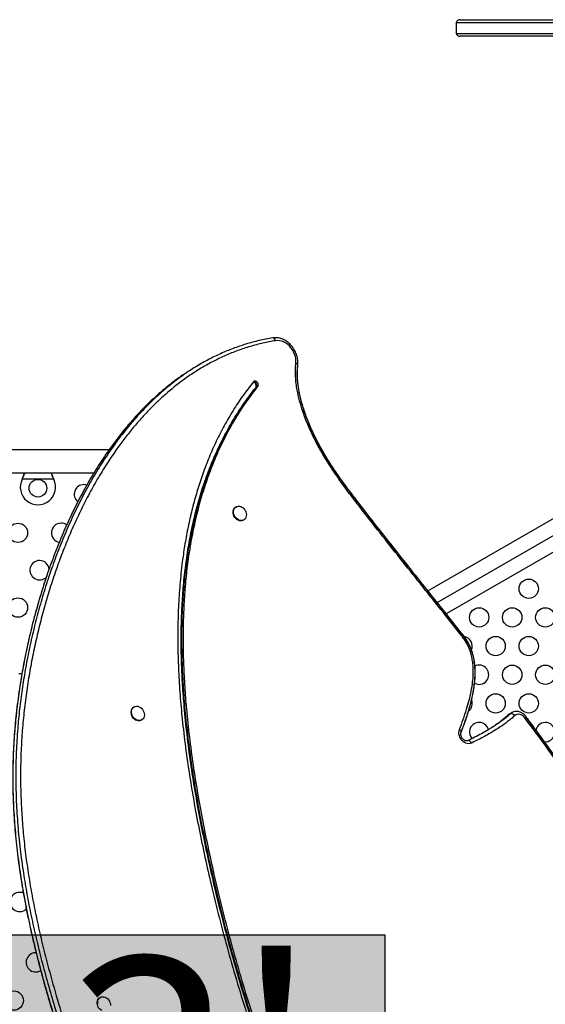
# Model space of a CAD drawing. Units: millimetres. Extents: x -33 to 620, y -16 to 650.
# Drawn here: x 208 to 232, y 169 to 214 of the extents above; entities that cross this region are included whole.
import ezdxf

# ---------------------------------------------------------------- set-up
doc = ezdxf.new("R2010")
doc.units = ezdxf.units.MM
doc.header["$LTSCALE"] = 20
doc.layers.add('CONTOUR', color=7, linetype='Continuous')
doc.layers.add('HAUTEUR-PLATE-FORME', color=7, linetype='Continuous')
doc.styles.add('DIM', font='romans.shx')

msp = doc.modelspace()

# ---------------------------------------------------------------- hatches: boundary and pattern name
at = {"layer": 'HAUTEUR-PLATE-FORME', "true_color": 0xfcfcfc}
msp.add_hatch(color=7, dxfattribs=at).paths.add_polyline_path([(206.33182, 172.34433), (224.56713, 172.34433), (224.56713, 157.06314), (206.33182, 157.06314)])

# ---------------------------------------------------------------- linework, layer by layer
at = {"layer": 'CONTOUR'}
for p, q in [((227.99047, 213.94014), (238.90546, 213.94014)), ((227.80449, 213.81476), (227.80449, 213.31322)), ((227.80449, 213.81476), (238.87702, 213.81476)), ((227.80449, 213.31322), (238.87702, 213.31322)), ((238.90546, 213.18783), (227.99047, 213.18783)), ((226.52564, 187.97707), (246.65758, 199.60025)), ((226.94097, 187.4553), (247.26425, 199.18895)), ((216.18921, 198.29331), (216.05536, 198.21565)), ((247.31711, 198.45791), (227.35547, 186.93306)), ((218.69694, 197.21375), (218.73041, 197.23317)), ((218.73041, 197.23317), (218.79733, 197.272)), ((212.0414, 194.39956), (199.45552, 194.39956)), ((199.45552, 193.34632), (211.34722, 193.34632)), ((208.07886, 193.05793), (208.09139, 193.08798)), ((208.07886, 193.05793), (208.09139, 193.08197)), ((209.51463, 193.05793), (208.07886, 193.05793)), ((208.09139, 193.08197), (208.09139, 193.08798)), ((209.50211, 193.08798), (209.51463, 193.05793)), ((209.50211, 193.08197), (209.50211, 193.08798)), ((209.50211, 193.08197), (209.51463, 193.05793)), ((217.80909, 191.80162), (217.78399, 191.78706)), ((218.13011, 191.19048), (218.15521, 191.20504)), ((213.1705, 182.71291), (213.1454, 182.69835)), ((230.15871, 182.33004), (230.29256, 182.4077)), ((230.3598, 182.45843), (230.22595, 182.38078)), ((213.49152, 182.10176), (213.51662, 182.11632)), ((211.63012, 169.51176), (211.60502, 169.4972))]:
    msp.add_line(p, q, dxfattribs=at)
at = {"layer": 'CONTOUR', "flags": 128}
for points in [[(219.62064, 199.48894), (219.57389, 199.48945), (219.47663, 199.48052)], [(220.52419, 198.32492), (220.52882, 198.42778), (220.52064, 198.53333), (220.4998, 198.63964), (220.4667, 198.74476), (220.42194, 198.84676), (220.36633, 198.94376), (220.3009, 199.03401), (220.22685, 199.11583), (220.14553, 199.18772), (220.05844, 199.24838), (219.96718, 199.29668), (219.87341, 199.33174), (219.77885, 199.35292), (219.68525, 199.35983), (219.59431, 199.35235)], [(220.61079, 198.24647), (220.61035, 198.25645), (220.60581, 198.26895), (220.59697, 198.28139), (220.58404, 198.29349), (220.56733, 198.30495), (220.54722, 198.31551), (220.52419, 198.32492)], [(218.73041, 197.23317), (218.74886, 197.26772), (218.75551, 197.30937), (218.7497, 197.35405), (218.73201, 197.39738), (218.70417, 197.43512), (218.66889, 197.46358), (218.62964, 197.47997), (218.59026, 197.48269), (218.58745, 197.48233)], [(218.73041, 197.23317), (218.74886, 197.26772), (218.75551, 197.30937), (218.7497, 197.35405), (218.73201, 197.39738), (218.70417, 197.43512), (218.66889, 197.46358), (218.62964, 197.47997), (218.59026, 197.48269), (218.58745, 197.48233)], [(218.79733, 197.272), (218.81578, 197.30655), (218.82243, 197.3482), (218.81663, 197.39288), (218.79894, 197.43621), (218.77109, 197.47395), (218.73582, 197.50241), (218.69657, 197.5188), (218.65719, 197.52151), (218.62153, 197.51029), (218.59308, 197.48623)], [(211.02379, 192.79161), (210.96258, 192.80735), (210.88422, 192.8144)], [(218.13011, 191.19048), (218.12199, 191.186), (218.0702, 191.16685), (218.01378, 191.16088), (217.95503, 191.16834), (217.89637, 191.18892), (217.8402, 191.22177), (217.7888, 191.26555), (217.7443, 191.31847), (217.7085, 191.37836), (217.68289, 191.44278), (217.66849, 191.50907), (217.66591, 191.57454), (217.67525, 191.63649), (217.69612, 191.6924), (217.72768, 191.73997), (217.76863, 191.77725), (217.78399, 191.78706)], [(218.14708, 191.20056), (218.09529, 191.18141), (218.03887, 191.17544), (217.98013, 191.1829), (217.92147, 191.20348), (217.86529, 191.23633), (217.8139, 191.28011), (217.7694, 191.33303), (217.7336, 191.39292), (217.70798, 191.45734), (217.69359, 191.52363), (217.69101, 191.5891), (217.70035, 191.65105), (217.72122, 191.70696), (217.75278, 191.75453), (217.79373, 191.79181), (217.84239, 191.81729), (217.89677, 191.82991), (217.95465, 191.82916), (218.01366, 191.81507), (218.07137, 191.78822), (218.12543, 191.74971), (218.17363, 191.70111), (218.21399, 191.64441), (218.24485, 191.58193), (218.26496, 191.51624), (218.27349, 191.45002), (218.2701, 191.38598), (218.25491, 191.32675), (218.22856, 191.27475), (218.19212, 191.2321), (218.14708, 191.20056)], [(208.06545, 184.19794), (208.00671, 184.21285), (207.92835, 184.21991)], [(213.06289, 182.39236), (213.0527, 182.45867), (213.05441, 182.52318), (213.06796, 182.58324), (213.0928, 182.6364), (213.1279, 182.68048), (213.17183, 182.71367), (213.22279, 182.73462), (213.2787, 182.74247), (213.33726, 182.7369), (213.39608, 182.71813), (213.45275, 182.68694), (213.50494, 182.64459), (213.55054, 182.59284), (213.58765, 182.53378), (213.61478, 182.46985), (213.6308, 182.40365), (213.63506, 182.33791), (213.62739, 182.2753), (213.60809, 182.2184), (213.57797, 182.16953), (213.53825, 182.13069), (213.49056, 182.10348), (213.43685, 182.08901), (213.37932, 182.08786), (213.32033, 182.1001), (213.26229, 182.12521), (213.20758, 182.16217), (213.15843, 182.20946), (213.11686, 182.26515), (213.08457, 182.32696), (213.06289, 182.39236)], [(213.49152, 182.10176), (213.46546, 182.08892), (213.41175, 182.07445), (213.35423, 182.0733), (213.29523, 182.08554), (213.23719, 182.11065), (213.18248, 182.1476), (213.13333, 182.1949), (213.09176, 182.25059), (213.05948, 182.3124), (213.03779, 182.3778)], [(230.22595, 182.38078), (230.21498, 182.37414), (230.15871, 182.33004)], [(230.22595, 182.38078), (230.21498, 182.37414), (230.15871, 182.33004)], [(230.939, 182.21048), (230.8884, 182.26784), (230.83051, 182.31481), (230.76768, 182.34948), (230.70245, 182.37045), (230.63748, 182.37686), (230.57539, 182.36846), (230.51869, 182.34558), (230.4697, 182.30916)], [(228.50167, 181.06441), (228.44269, 181.04501), (228.37931, 181.03871), (228.31355, 181.04571), (228.24752, 181.06577), (228.18331, 181.09825), (228.12299, 181.14213), (228.06846, 181.19601), (228.02148, 181.25815), (227.98353, 181.32659), (227.95584, 181.39913), (227.93928, 181.47346), (227.93439, 181.54722), (227.94132, 181.61804), (227.95985, 181.68367)], [(228.03482, 181.55746), (228.03744, 181.5667), (228.03813, 181.58237), (228.0346, 181.59907), (228.02693, 181.61638), (228.0153, 181.63391), (227.99999, 181.65124), (227.98136, 181.66796), (227.95985, 181.68367)], [(228.47538, 181.34531), (228.52067, 181.28098), (228.53239, 181.2677)], [(228.35508, 181.18378), (228.30513, 181.16979), (228.26901, 181.16902)], [(228.35508, 181.18378), (228.30513, 181.16979), (228.27355, 181.16873)], [(211.70513, 168.90507), (211.64979, 168.94038), (211.59969, 168.98628), (211.55691, 169.04088), (211.52317, 169.10195), (211.49988, 169.16699), (211.48797, 169.23334), (211.48794, 169.29828), (211.49979, 169.35915), (211.52303, 169.41345), (211.55671, 169.45898), (211.59946, 169.49386), (211.60502, 169.4972)], [(211.52497, 169.18155), (211.51307, 169.2479), (211.51304, 169.31284), (211.52489, 169.37371), (211.54813, 169.42802), (211.58181, 169.47354), (211.62456, 169.50842), (211.67462, 169.53122), (211.72994, 169.54101), (211.78826, 169.5374), (211.84719, 169.52052), (211.90432, 169.49107), (211.95731, 169.45026), (212.00399, 169.39975), (212.04245, 169.34161), (212.07111, 169.27823), (212.0888, 169.2122), (212.0948, 169.14622)]]:
    msp.add_lwpolyline(points, dxfattribs=at)
at = {"layer": 'CONTOUR'}
for centre, radius in [((208.79675, 192.64918), 0.40123), ((207.88976, 190.62015), 0.43885), ((231.11238, 188.07996), 0.43885), ((207.88976, 187.22501), 0.43885), ((228.85544, 186.77692), 0.43885), ((230.36006, 186.77692), 0.43885), ((231.86469, 186.77692), 0.43885), ((229.60775, 185.47387), 0.43885), ((231.11238, 185.47387), 0.43885), ((230.36006, 184.17083), 0.43885), ((231.86469, 184.17083), 0.43885), ((229.60775, 182.86778), 0.43885), ((231.11238, 182.86778), 0.43885), ((207.69607, 169.3645), 0.43885)]:
    msp.add_circle(centre, radius, dxfattribs=at)
for centre, radius, start, end in [((227.99047, 213.73953), 0.20062, 90, 157.975687), ((227.99047, 213.38845), 0.20062, 202.024313, 270), ((219.43803, 199.32697), 0.15833, 9.225189, 75.888538), ((218.55507, 197.29931), 0.16567, 328.907924, 82.973133), ((208.79675, 192.69933), 0.80247, 153.456637, 26.543363), ((210.88422, 192.37555), 0.43885, 90, 231.969447), ((209.84995, 190.62015), 0.43885, 90, 259.633412), ((209.84995, 190.62015), 0.43885, 54.072571, 90), ((208.86985, 188.92258), 0.43885, 90, 315.014806), ((208.86985, 188.92258), 0.43885, 5.24072, 90), ((228.10312, 185.47387), 0.43885, 334.736759, 81.368197), ((228.85544, 184.17083), 0.43885, 241.518544, 117.209367), ((228.10312, 182.86778), 0.43885, 308.883381, 20.546174), ((213.30704, 182.46575), 0.28325, 124.796338, 198.088811), ((230.54246, 182.14286), 0.36412, 84.547953, 133.338077), ((230.5417, 182.14425), 0.36259, 86.815534, 133.400698), ((230.27695, 182.17114), 0.23707, 35.605686, 86.223585), ((230.85775, 182.33583), 0.14938, 302.951886, 331.650325), ((228.85544, 181.56474), 0.43885, 14.515504, 210), ((231.86469, 181.56474), 0.43885, 264.330084, 168.285082), ((228.32268, 180.9943), 0.19223, 21.388951, 80.296028), ((207.96485, 173.84237), 0.43885, 66.830845, 150), ((207.96485, 173.84237), 0.43885, 150, 313.836483), ((208.69915, 171.10189), 0.43885, 88.09941, 150), ((208.69915, 171.10189), 0.43885, 150, 300.874828)]:
    msp.add_arc(centre, radius, start, end, dxfattribs=at)
for points, knots in [([(219.47663, 199.48052), (219.26877, 199.4422), (218.85439, 199.36582), (218.25157, 199.20142), (217.66573, 199.00283), (217.09793, 198.76783), (216.54777, 198.49886), (216.01526, 198.19709), (215.48305, 197.8529), (214.95319, 197.4641), (214.42787, 197.029), (213.92345, 196.56159), (213.43981, 196.0638), (212.93405, 195.48886), (212.41351, 194.82975), (211.88617, 194.08069), (211.39181, 193.29632), (210.9302, 192.48058), (210.50112, 191.63741), (210.10433, 190.77073), (209.73987, 189.88512), (209.40743, 188.98454), (209.10673, 188.07297), (208.83729, 187.15363), (208.59889, 186.23045), (208.39253, 185.31268), (208.21733, 184.40398), (208.07222, 183.50642), (207.95652, 182.614), (207.86493, 181.66942), (207.80417, 180.66895), (207.78185, 179.60862), (207.80151, 178.54221), (207.86317, 177.46596), (207.96683, 176.37615), (208.10531, 175.32373), (208.27172, 174.30771), (208.46015, 173.32695), (208.67926, 172.32605), (208.92907, 171.30264), (209.20782, 170.26087), (209.51495, 169.1987), (209.84987, 168.11414), (210.21459, 166.99886), (210.58046, 165.93129), (210.94503, 164.91605), (211.30894, 163.96014), (211.7037, 162.99235), (212.1341, 162.01679), (212.6021, 161.04375), (213.11054, 160.0779), (213.65558, 159.12136), (214.23758, 158.17113), (214.87037, 157.20458), (215.5539, 156.22603), (216.28763, 155.24026), (217.05101, 154.27512), (217.84059, 153.33407), (218.65287, 152.42054), (219.46871, 151.55464), (220.28356, 150.73762), (221.09319, 149.97047), (221.911, 149.23973), (222.73407, 148.54829), (223.51492, 147.93411), (224.24967, 147.39277), (224.93529, 146.91911), (225.61715, 146.48015), (226.29356, 146.07755), (226.96287, 145.71301), (227.61129, 145.3941), (228.23737, 145.12022), (228.8399, 144.88995), (229.43028, 144.70022), (230.00738, 144.54835), (230.38643, 144.48233), (230.57349, 144.44976)], [0, 0, 0, 0, 0.01045174, 0.02083574, 0.03117409, 0.04148637, 0.05178955, 0.06209806, 0.07242381, 0.08381313, 0.09524419, 0.10672325, 0.1182536, 0.12983583, 0.14468059, 0.15959736, 0.1745717, 0.18958459, 0.20461302, 0.21963054, 0.23460775, 0.2494803, 0.26424706, 0.27887235, 0.29331905, 0.3075488, 0.3212753, 0.33472841, 0.34793675, 0.36094622, 0.37623923, 0.39139777, 0.40650373, 0.42163931, 0.43688632, 0.45232544, 0.46574238, 0.47940559, 0.49336171, 0.50765585, 0.52233153, 0.53715715, 0.55242959, 0.56818582, 0.5844603, 0.59784832, 0.61152969, 0.62547712, 0.63967137, 0.65410294, 0.66850322, 0.68310927, 0.6978962, 0.71283625, 0.72910687, 0.74548044, 0.76191454, 0.77836525, 0.79478765, 0.81113624, 0.82644214, 0.84160387, 0.85658401, 0.87134611, 0.88585509, 0.89772878, 0.90938568, 0.9208093, 0.93198493, 0.94290005, 0.95354473, 0.96332747, 0.97286121, 0.98214694, 0.99118984, 1, 1, 1, 1]), ([(219.47663, 199.48052), (219.26877, 199.4422), (218.85439, 199.36582), (218.25157, 199.20142), (217.66573, 199.00283), (217.09793, 198.76783), (216.54777, 198.49886), (216.01526, 198.19709), (215.48305, 197.8529), (214.95319, 197.4641), (214.42787, 197.029), (213.92345, 196.56159), (213.43981, 196.0638), (212.93405, 195.48886), (212.41351, 194.82975), (211.88617, 194.08069), (211.39181, 193.29632), (210.9302, 192.48058), (210.50112, 191.63741), (210.10433, 190.77073), (209.73987, 189.88512), (209.40743, 188.98454), (209.10673, 188.07297), (208.83729, 187.15363), (208.59889, 186.23045), (208.39253, 185.31268), (208.21733, 184.40398), (208.07222, 183.50642), (207.95652, 182.614), (207.86493, 181.66942), (207.80417, 180.66895), (207.78185, 179.60862), (207.80151, 178.54221), (207.86317, 177.46596), (207.96683, 176.37615), (208.10531, 175.32373), (208.27172, 174.30771), (208.46015, 173.32695), (208.67926, 172.32605), (208.92907, 171.30264), (209.20782, 170.26087), (209.51495, 169.1987), (209.84987, 168.11414), (210.21459, 166.99886), (210.58046, 165.93129), (210.94503, 164.91605), (211.30894, 163.96014), (211.7037, 162.99235), (212.1341, 162.01679), (212.6021, 161.04375), (213.11054, 160.0779), (213.65558, 159.12136), (214.23758, 158.17113), (214.87037, 157.20458), (215.5539, 156.22603), (216.28763, 155.24026), (217.05101, 154.27512), (217.84059, 153.33407), (218.65287, 152.42054), (219.46871, 151.55464), (220.28356, 150.73762), (221.09319, 149.97047), (221.911, 149.23973), (222.73407, 148.54829), (223.51492, 147.93411), (224.24967, 147.39277), (224.93529, 146.91911), (225.61715, 146.48015), (226.29356, 146.07755), (226.96287, 145.71301), (227.61129, 145.3941), (228.23737, 145.12022), (228.8399, 144.88995), (229.43028, 144.70022), (230.00738, 144.54835), (230.38643, 144.48233), (230.57349, 144.44976)], [0, 0, 0, 0, 0.01045174, 0.02083574, 0.03117409, 0.04148637, 0.05178955, 0.06209806, 0.07242381, 0.08381313, 0.09524419, 0.10672325, 0.1182536, 0.12983583, 0.14468059, 0.15959736, 0.1745717, 0.18958459, 0.20461302, 0.21963054, 0.23460775, 0.2494803, 0.26424706, 0.27887235, 0.29331905, 0.3075488, 0.3212753, 0.33472841, 0.34793675, 0.36094622, 0.37623923, 0.39139777, 0.40650373, 0.42163931, 0.43688632, 0.45232544, 0.46574238, 0.47940559, 0.49336171, 0.50765585, 0.52233153, 0.53715715, 0.55242959, 0.56818582, 0.5844603, 0.59784832, 0.61152969, 0.62547712, 0.63967137, 0.65410294, 0.66850322, 0.68310927, 0.6978962, 0.71283625, 0.72910687, 0.74548044, 0.76191454, 0.77836525, 0.79478765, 0.81113624, 0.82644214, 0.84160387, 0.85658401, 0.87134611, 0.88585509, 0.89772878, 0.90938568, 0.9208093, 0.93198493, 0.94290005, 0.95354473, 0.96332747, 0.97286121, 0.98214694, 0.99118984, 1, 1, 1, 1]), ([(219.59431, 199.35235), (219.40473, 199.31768), (219.01631, 199.24666), (218.44428, 199.09439), (217.8766, 198.90668), (217.3245, 198.68371), (216.78857, 198.4281), (216.2696, 198.14111), (215.768, 197.82473), (215.28408, 197.4806), (214.81793, 197.11065), (214.36952, 196.71652), (213.93872, 196.29998), (213.52529, 195.86255), (213.12895, 195.40578), (212.74935, 194.93101), (212.34561, 194.3847), (211.92409, 193.76123), (211.49178, 193.05572), (211.08637, 192.32739), (210.707, 191.57832), (210.35303, 190.81018), (210.02382, 190.02443), (209.71878, 189.22249), (209.43764, 188.40543), (209.18017, 187.57421), (208.94615, 186.72978), (208.73583, 185.87281), (208.54958, 185.00381), (208.38759, 184.12349), (208.25143, 183.23203), (208.14288, 182.32959), (208.06403, 181.41648), (208.01613, 180.4935), (208.00017, 179.56179), (208.01737, 178.62244), (208.0671, 177.67696), (208.14885, 176.72697), (208.26203, 175.77387), (208.40465, 174.81906), (208.57496, 173.86376), (208.77109, 172.90901), (208.99071, 171.95555), (209.27191, 170.84541), (209.62541, 169.58039), (210.05991, 168.16325), (210.40894, 167.10481), (210.73021, 166.16555), (211.01908, 165.3442), (211.41079, 164.29424), (211.82867, 163.25326), (212.22759, 162.33783), (212.60013, 161.54538), (212.97416, 160.79776), (213.40995, 159.98644), (213.91235, 159.11569), (214.43935, 158.26005), (214.98878, 157.41967), (215.55913, 156.59486), (216.14907, 155.78576), (216.75729, 154.99256), (217.38292, 154.21568), (218.02517, 153.45548), (218.68327, 152.71236), (219.35674, 151.98706), (220.04519, 151.28029), (220.74817, 150.59286), (221.46551, 149.92606), (222.19711, 149.28122), (222.94272, 148.6598), (223.70234, 148.06416), (224.41108, 147.54437), (225.06489, 147.09491), (225.66069, 146.70986), (226.26395, 146.34585), (226.87463, 146.00519), (227.4923, 145.69044), (228.11668, 145.40485), (228.74683, 145.15221), (229.30821, 144.96187), (229.79776, 144.82426), (230.21415, 144.72577), (230.4912, 144.67902), (230.62969, 144.65565)], [0, 0, 0, 0, 0.009593231, 0.019655094, 0.029717134, 0.039777266, 0.049837645, 0.059895771, 0.069954168, 0.080010312, 0.090066714, 0.10012108, 0.110175672, 0.120228541, 0.130281597, 0.140333253, 0.15038506, 0.163803158, 0.177226519, 0.190645767, 0.20405836, 0.217474813, 0.230888046, 0.244297991, 0.25771103, 0.271121246, 0.284531016, 0.297943573, 0.311353259, 0.324767621, 0.338184929, 0.35159831, 0.365018782, 0.378443538, 0.391863328, 0.40528369, 0.418709087, 0.432129775, 0.445543873, 0.458962418, 0.472377554, 0.485784042, 0.499193586, 0.512601101, 0.532702663, 0.552805226, 0.572897739, 0.577920545, 0.593032662, 0.608143901, 0.623193984, 0.638242937, 0.648294689, 0.658346272, 0.671764548, 0.685188308, 0.698607974, 0.712020355, 0.725436564, 0.738849592, 0.752259593, 0.765672661, 0.779082886, 0.792492978, 0.805905897, 0.819315879, 0.832728789, 0.846144715, 0.85955709, 0.872977579, 0.88640185, 0.899820985, 0.909873491, 0.919925757, 0.929980824, 0.940035498, 0.950094881, 0.960153596, 0.970220511, 0.980286252, 0.986856981, 0.993430564, 1, 1, 1, 1]), ([(220.61077, 198.24626), (220.61258, 198.2662), (220.61755, 198.32114), (220.61674, 198.41312), (220.60536, 198.52149), (220.58296, 198.62988), (220.55001, 198.73694), (220.50689, 198.84135), (220.45413, 198.9418), (220.39235, 199.03707), (220.32226, 199.12599), (220.24467, 199.20744), (220.16047, 199.28037), (220.07062, 199.34382), (219.97621, 199.39684), (219.8784, 199.43883), (219.77852, 199.4684), (219.69208, 199.48511), (219.63959, 199.4868), (219.62058, 199.48741)], [0, 0, 0, 0, 0.03500696, 0.09650259, 0.15812975, 0.21992786, 0.28183723, 0.34382072, 0.40585916, 0.46795037, 0.53009787, 0.59230482, 0.65456651, 0.71685896, 0.77913572, 0.84132155, 0.90331278, 0.96498671, 1, 1, 1, 1]), ([(228.09121, 185.90334), (228.07193, 185.92777), (227.44064, 186.72731), (226.18964, 188.29467), (224.64918, 190.22899), (223.65797, 191.49958), (223.15212, 192.15548), (222.82869, 192.58169), (222.4667, 193.08088), (222.11832, 193.59114), (221.78901, 194.11374), (221.48388, 194.64973), (221.22511, 195.1682), (221.00953, 195.66551), (220.83313, 196.13804), (220.68745, 196.61691), (220.5908, 197.04232), (220.53407, 197.41062), (220.50683, 197.7205), (220.49974, 198.02732), (220.51605, 198.22584), (220.52419, 198.32492)], [0, 0, 0, 0, 0.00627074, 0.20524735, 0.40422248, 0.50465073, 0.52975743, 0.57095027, 0.6122746, 0.65359825, 0.69483474, 0.73595764, 0.77701588, 0.81089659, 0.84487226, 0.87879582, 0.91260525, 0.93443378, 0.95633059, 0.97820378, 1, 1, 1, 1]), ([(228.12711, 185.96085), (227.69751, 186.50285), (226.84687, 187.57604), (225.57722, 189.16507), (224.33725, 190.73053), (223.40838, 191.92204), (222.7805, 192.7491), (222.43962, 193.21899), (222.1071, 193.7102), (221.78566, 194.23171), (221.48032, 194.78732), (221.23004, 195.30875), (221.03309, 195.78248), (220.88401, 196.19711), (220.75999, 196.6141), (220.6649, 197.03002), (220.60418, 197.44095), (220.57784, 197.84489), (220.59677, 198.10362), (220.6062, 198.23246)], [0, 0, 0, 0, 0.140910508, 0.279010422, 0.414546335, 0.547779203, 0.586600568, 0.625748733, 0.665656265, 0.706825078, 0.749728956, 0.793938977, 0.824023578, 0.854091211, 0.883959549, 0.91349947, 0.942650539, 0.971439458, 1, 1, 1, 1]), ([(228.13819, 185.96131), (228.0151, 186.1169), (227.5254, 186.73593), (226.52882, 187.98519), (225.37268, 189.43499), (224.3171, 190.77238), (223.63188, 191.65289), (223.13094, 192.3019), (222.81528, 192.71953), (222.56141, 193.06696), (222.33732, 193.38683), (222.13028, 193.69757), (221.93448, 194.00856), (221.74817, 194.32365), (221.57667, 194.6337), (221.41888, 194.93995), (221.27365, 195.24379), (221.14189, 195.54216), (221.02514, 195.83221), (220.92411, 196.11082), (220.83762, 196.37947), (220.76463, 196.63975), (220.70643, 196.88351), (220.66042, 197.11732), (220.62627, 197.3403), (220.60419, 197.5502), (220.59278, 197.73905), (220.59101, 197.91217), (220.59789, 198.08006), (220.60773, 198.19192), (220.61253, 198.24644)], [0, 0, 0, 0, 0.04035134, 0.16053394, 0.32514267, 0.41763049, 0.50702998, 0.55191649, 0.58421233, 0.61331914, 0.6391807, 0.66332224, 0.68886896, 0.71347438, 0.73729265, 0.76047885, 0.78314399, 0.8054801, 0.82663757, 0.84673176, 0.86596016, 0.88448546, 0.90244271, 0.91793196, 0.93427873, 0.94997539, 0.96288697, 0.97497989, 0.98780585, 1, 1, 1, 1]), ([(215.49002, 197.85941), (215.44989, 197.83374), (215.21995, 197.68664), (214.82042, 197.38472), (214.29372, 196.9518), (213.78967, 196.48381), (213.30594, 195.98617), (212.8002, 195.41119), (212.27966, 194.75209), (211.75231, 194.00303), (211.25795, 193.21866), (210.79635, 192.40293), (210.36726, 191.55975), (209.97047, 190.69307), (209.60601, 189.80746), (209.27358, 188.90689), (208.97287, 187.99531), (208.70343, 187.07598), (208.46504, 186.15279), (208.25867, 185.23502), (208.08348, 184.32632), (207.93837, 183.42876), (207.82266, 182.53634), (207.73108, 181.59177), (207.67032, 180.59129), (207.648, 179.53097), (207.66766, 178.46455), (207.72931, 177.3883), (207.83298, 176.29849), (207.97145, 175.24608), (208.13787, 174.23005), (208.32629, 173.24929), (208.5454, 172.24839), (208.79521, 171.22498), (209.07397, 170.18321), (209.3811, 169.12105), (209.71601, 168.03648), (210.08074, 166.92121), (210.4466, 165.85363), (210.81118, 164.83839), (211.17509, 163.88248), (211.56985, 162.91469), (212.00025, 161.93914), (212.46825, 160.96609), (212.97669, 160.00024), (213.52172, 159.0437), (214.10373, 158.09348), (214.73652, 157.12692), (215.42005, 156.14838), (216.15377, 155.1626), (216.91716, 154.19747), (217.70673, 153.25641), (218.51901, 152.34289), (219.33485, 151.47698), (220.1497, 150.65996), (220.95934, 149.89281), (221.77715, 149.16207), (222.60022, 148.47063), (223.38107, 147.85645), (224.11582, 147.31511), (224.80144, 146.84145), (225.48329, 146.40249), (226.15971, 145.9999), (226.82901, 145.63535), (227.47744, 145.31645), (228.10351, 145.04257), (228.70605, 144.81229), (229.29643, 144.62256), (229.87352, 144.47069), (230.25258, 144.40468), (230.43963, 144.3721)], [0, 0, 0, 0, 0.00258898, 0.01483578, 0.02712745, 0.03947074, 0.05186918, 0.06432341, 0.08028579, 0.09632561, 0.11242733, 0.1285705, 0.14473038, 0.16087853, 0.17698334, 0.19297561, 0.20885411, 0.22458051, 0.24011486, 0.25541593, 0.27017587, 0.28464183, 0.29884459, 0.3128335, 0.32927788, 0.34557768, 0.36182092, 0.37809602, 0.39449094, 0.41109244, 0.42551949, 0.44021138, 0.45521822, 0.47058853, 0.4863691, 0.5023109, 0.51873317, 0.53567564, 0.55317539, 0.56757135, 0.58228276, 0.59728025, 0.61254315, 0.62806124, 0.64354568, 0.65925138, 0.67515159, 0.69121643, 0.70871202, 0.72631832, 0.7439897, 0.76167894, 0.77933774, 0.79691718, 0.81337541, 0.82967863, 0.84578659, 0.86166009, 0.87726141, 0.89002905, 0.90256356, 0.91484723, 0.92686425, 0.93860114, 0.95004724, 0.96056649, 0.970818, 0.98080283, 0.99052655, 1, 1, 1, 1]), ([(215.49002, 197.85941), (215.44989, 197.83374), (215.21995, 197.68664), (214.82042, 197.38472), (214.29372, 196.9518), (213.78967, 196.48381), (213.30594, 195.98617), (212.8002, 195.41119), (212.27966, 194.75209), (211.75231, 194.00303), (211.25795, 193.21866), (210.79635, 192.40293), (210.36726, 191.55975), (209.97047, 190.69307), (209.60601, 189.80746), (209.27358, 188.90689), (208.97287, 187.99531), (208.70343, 187.07598), (208.46504, 186.15279), (208.25867, 185.23502), (208.08348, 184.32632), (207.93837, 183.42876), (207.82266, 182.53634), (207.73108, 181.59177), (207.67032, 180.59129), (207.648, 179.53097), (207.66766, 178.46455), (207.72931, 177.3883), (207.83298, 176.29849), (207.97145, 175.24608), (208.13787, 174.23005), (208.32629, 173.24929), (208.5454, 172.24839), (208.79521, 171.22498), (209.07397, 170.18321), (209.3811, 169.12105), (209.71601, 168.03648), (210.08074, 166.92121), (210.4466, 165.85363), (210.81118, 164.83839), (211.17509, 163.88248), (211.56985, 162.91469), (212.00025, 161.93914), (212.46825, 160.96609), (212.97669, 160.00024), (213.52172, 159.0437), (214.10373, 158.09348), (214.73652, 157.12692), (215.42005, 156.14838), (216.15377, 155.1626), (216.91716, 154.19747), (217.70673, 153.25641), (218.51901, 152.34289), (219.33485, 151.47698), (220.1497, 150.65996), (220.95934, 149.89281), (221.77715, 149.16207), (222.60022, 148.47063), (223.38107, 147.85645), (224.11582, 147.31511), (224.80144, 146.84145), (225.48329, 146.40249), (226.15971, 145.9999), (226.82901, 145.63535), (227.47744, 145.31645), (228.10351, 145.04257), (228.70605, 144.81229), (229.29643, 144.62256), (229.87352, 144.47069), (230.25258, 144.40468), (230.43963, 144.3721)], [0, 0, 0, 0, 0.00258898, 0.01483578, 0.02712745, 0.03947074, 0.05186918, 0.06432341, 0.08028579, 0.09632561, 0.11242733, 0.1285705, 0.14473038, 0.16087853, 0.17698334, 0.19297561, 0.20885411, 0.22458051, 0.24011486, 0.25541593, 0.27017587, 0.28464183, 0.29884459, 0.3128335, 0.32927788, 0.34557768, 0.36182092, 0.37809602, 0.39449094, 0.41109244, 0.42551949, 0.44021138, 0.45521822, 0.47058853, 0.4863691, 0.5023109, 0.51873317, 0.53567564, 0.55317539, 0.56757135, 0.58228276, 0.59728025, 0.61254315, 0.62806124, 0.64354568, 0.65925138, 0.67515159, 0.69121643, 0.70871202, 0.72631832, 0.7439897, 0.76167894, 0.77933774, 0.79691718, 0.81337541, 0.82967863, 0.84578659, 0.86166009, 0.87726141, 0.89002905, 0.90256356, 0.91484723, 0.92686425, 0.93860114, 0.95004724, 0.96056649, 0.970818, 0.98080283, 0.99052655, 1, 1, 1, 1]), ([(218.59308, 197.48623), (218.42963, 197.27461), (218.10516, 196.85448), (217.66475, 196.18608), (217.26233, 195.49755), (216.89966, 194.7869), (216.5748, 194.05601), (216.2922, 193.31994), (216.04838, 192.58119), (215.84003, 191.84184), (215.66128, 191.08805), (215.51113, 190.3207), (215.37728, 189.46888), (215.26794, 188.52928), (215.19127, 187.4997), (215.15362, 186.45457), (215.15288, 185.39566), (215.18694, 184.32473), (215.25373, 183.24353), (215.35657, 182.09297), (215.49918, 180.87382), (215.68444, 179.5877), (215.90203, 178.29794), (216.14863, 177.00731), (216.42091, 175.71859), (216.73274, 174.35794), (217.08746, 172.92766), (217.49017, 171.42969), (217.92179, 169.94109), (218.38536, 168.45344), (218.88177, 166.96743), (219.41182, 165.48379), (219.9727, 164.01198), (220.56458, 162.55256), (221.18393, 161.11465), (221.83028, 159.69854), (222.50315, 158.30447), (223.2066, 156.92442), (223.94581, 155.54958), (224.72168, 154.18084), (225.53512, 152.81912), (226.38114, 151.47419), (227.25973, 150.14641), (228.17175, 148.837), (229.11484, 147.5441), (229.76903, 146.70164), (230.09689, 146.27941)], [0, 0, 0, 0, 0.01711707, 0.03398198, 0.05063534, 0.06711741, 0.08346446, 0.09971008, 0.1149621, 0.13017394, 0.14536581, 0.16055541, 0.17575781, 0.19518621, 0.21467617, 0.23424216, 0.25389283, 0.2736316, 0.29345716, 0.31336377, 0.33667717, 0.36006623, 0.38350384, 0.40695734, 0.43038886, 0.4537582, 0.48119945, 0.50853557, 0.53577245, 0.56291789, 0.59047182, 0.61794928, 0.64536021, 0.67271537, 0.7000263, 0.72681839, 0.75359205, 0.7803603, 0.80713682, 0.83448319, 0.86186915, 0.88931146, 0.91682713, 0.94443514, 0.97215206, 1, 1, 1, 1]), ([(230.17117, 146.38443), (229.82634, 146.82887), (229.13839, 147.71555), (228.14899, 149.07804), (227.19418, 150.45886), (226.27655, 151.86004), (225.39515, 153.28022), (224.56601, 154.69163), (223.7866, 156.09229), (223.05443, 157.48056), (222.35386, 158.88369), (221.68472, 160.30115), (221.04683, 161.73242), (220.44001, 163.17697), (219.86409, 164.63427), (219.31889, 166.10379), (218.80424, 167.58499), (218.3229, 169.06841), (217.87401, 170.55338), (217.4567, 172.03926), (217.06809, 173.53435), (216.72671, 174.96144), (216.42767, 176.31805), (216.16925, 177.6014), (215.93815, 178.88461), (215.7377, 180.16481), (215.5711, 181.43916), (215.45072, 182.61518), (215.37045, 183.69211), (215.32333, 184.67033), (215.3042, 185.63878), (215.31463, 186.59608), (215.35618, 187.54091), (215.43041, 188.47191), (215.53888, 189.38774), (215.68315, 190.28707), (215.86478, 191.16858), (216.08536, 192.03092), (216.34644, 192.87278), (216.64378, 193.67709), (216.97613, 194.44402), (217.34193, 195.17441), (217.74985, 195.88136), (218.19812, 196.56701), (218.52981, 196.99706), (218.69694, 197.21375)], [0, 0, 0, 0, 0.029525425, 0.058905655, 0.088165383, 0.117325892, 0.146409301, 0.175436072, 0.202770354, 0.230087938, 0.257403928, 0.284732723, 0.312088026, 0.339482792, 0.366929227, 0.394438733, 0.422021549, 0.449687061, 0.476948774, 0.504309964, 0.531777071, 0.559349818, 0.582821327, 0.606326238, 0.629821291, 0.653268625, 0.676637725, 0.699903857, 0.718099996, 0.736214437, 0.754243776, 0.772187943, 0.790050641, 0.807839418, 0.825565927, 0.843246364, 0.860901679, 0.878557789, 0.896245652, 0.914001353, 0.930841855, 0.947818081, 0.964971812, 0.982350234, 1, 1, 1, 1]), ([(230.20463, 146.40384), (229.85981, 146.84828), (229.17185, 147.73497), (228.18245, 149.09745), (227.22765, 150.47828), (226.31002, 151.87945), (225.42861, 153.29964), (224.59948, 154.71105), (223.82006, 156.11171), (223.08789, 157.49998), (222.38732, 158.90311), (221.71818, 160.32057), (221.08029, 161.75183), (220.47348, 163.19638), (219.89755, 164.65368), (219.35235, 166.1232), (218.83771, 167.6044), (218.35636, 169.08783), (217.90748, 170.5728), (217.49016, 172.05868), (217.10156, 173.55376), (216.76017, 174.98085), (216.46113, 176.33747), (216.20271, 177.62081), (215.97161, 178.90403), (215.77116, 180.18422), (215.60456, 181.45858), (215.48419, 182.63459), (215.40391, 183.71152), (215.35679, 184.68975), (215.33766, 185.65819), (215.3481, 186.6155), (215.38965, 187.56032), (215.46388, 188.49132), (215.57234, 189.40716), (215.71661, 190.30649), (215.89825, 191.18799), (216.11882, 192.05034), (216.37991, 192.89219), (216.67724, 193.6965), (217.00959, 194.46344), (217.37539, 195.19382), (217.78331, 195.90077), (218.23158, 196.58642), (218.56328, 197.01648), (218.73041, 197.23317)], [0, 0, 0, 0, 0.02952542, 0.05890565, 0.08816538, 0.11732589, 0.1464093, 0.17543607, 0.20277035, 0.23008794, 0.25740393, 0.28473272, 0.31208803, 0.33948279, 0.36692923, 0.39443873, 0.42202155, 0.44968706, 0.47694877, 0.50430996, 0.53177707, 0.55934982, 0.58282133, 0.60632624, 0.62982129, 0.65326862, 0.67663773, 0.69990386, 0.7181, 0.73621444, 0.75424378, 0.77218794, 0.79005064, 0.80783942, 0.82556593, 0.84324636, 0.86090168, 0.87855779, 0.89624565, 0.91400135, 0.93084186, 0.94781808, 0.96497181, 0.98235023, 1, 1, 1, 1]), ([(230.20463, 146.40384), (229.85981, 146.84828), (229.17185, 147.73497), (228.18245, 149.09745), (227.22765, 150.47828), (226.31002, 151.87945), (225.42861, 153.29964), (224.59948, 154.71105), (223.82006, 156.11171), (223.08789, 157.49998), (222.38732, 158.90311), (221.71818, 160.32057), (221.08029, 161.75183), (220.47348, 163.19638), (219.89755, 164.65368), (219.35235, 166.1232), (218.83771, 167.6044), (218.35636, 169.08783), (217.90748, 170.5728), (217.49016, 172.05868), (217.10156, 173.55376), (216.76017, 174.98085), (216.46113, 176.33747), (216.20271, 177.62081), (215.97161, 178.90403), (215.77116, 180.18422), (215.60456, 181.45858), (215.48419, 182.63459), (215.40391, 183.71152), (215.35679, 184.68975), (215.33766, 185.65819), (215.3481, 186.6155), (215.38965, 187.56032), (215.46388, 188.49132), (215.57234, 189.40716), (215.71661, 190.30649), (215.89825, 191.18799), (216.11882, 192.05034), (216.37991, 192.89219), (216.67724, 193.6965), (217.00959, 194.46344), (217.37539, 195.19382), (217.78331, 195.90077), (218.23158, 196.58642), (218.56328, 197.01648), (218.73041, 197.23317)], [0, 0, 0, 0, 0.02952542, 0.05890565, 0.08816538, 0.11732589, 0.1464093, 0.17543607, 0.20277035, 0.23008794, 0.25740393, 0.28473272, 0.31208803, 0.33948279, 0.36692923, 0.39443873, 0.42202155, 0.44968706, 0.47694877, 0.50430996, 0.53177707, 0.55934982, 0.58282133, 0.60632624, 0.62982129, 0.65326862, 0.67663773, 0.69990386, 0.7181, 0.73621444, 0.75424378, 0.77218794, 0.79005064, 0.80783942, 0.82556593, 0.84324636, 0.86090168, 0.87855779, 0.89624565, 0.91400135, 0.93084186, 0.94781808, 0.96497181, 0.98235023, 1, 1, 1, 1]), ([(230.27156, 146.44267), (229.92673, 146.88711), (229.23878, 147.77379), (228.24938, 149.13628), (227.29457, 150.5171), (226.37695, 151.91828), (225.49554, 153.33847), (224.6664, 154.74987), (223.88699, 156.15054), (223.15482, 157.53881), (222.45425, 158.94194), (221.78511, 160.3594), (221.14722, 161.79066), (220.5404, 163.23521), (219.96448, 164.69251), (219.41928, 166.16203), (218.90463, 167.64323), (218.42329, 169.12666), (217.9744, 170.61163), (217.55709, 172.09751), (217.16848, 173.59259), (216.8271, 175.01968), (216.52806, 176.3763), (216.26964, 177.65964), (216.03854, 178.94285), (215.83809, 180.22305), (215.67149, 181.4974), (215.55111, 182.67342), (215.47084, 183.75035), (215.42372, 184.72858), (215.40459, 185.69702), (215.41502, 186.65433), (215.45657, 187.59915), (215.5308, 188.53015), (215.63927, 189.44598), (215.78354, 190.34532), (215.96517, 191.22682), (216.18575, 192.08916), (216.44683, 192.93102), (216.74417, 193.73533), (217.07652, 194.50226), (217.44232, 195.23265), (217.85024, 195.9396), (218.29851, 196.62525), (218.6302, 197.0553), (218.79733, 197.272)], [0, 0, 0, 0, 0.02952542, 0.05890565, 0.08816538, 0.11732589, 0.1464093, 0.17543607, 0.20277035, 0.23008794, 0.25740393, 0.28473272, 0.31208803, 0.33948279, 0.36692923, 0.39443873, 0.42202155, 0.44968706, 0.47694877, 0.50430996, 0.53177707, 0.55934982, 0.58282133, 0.60632624, 0.62982129, 0.65326862, 0.67663773, 0.69990386, 0.7181, 0.73621444, 0.75424378, 0.77218794, 0.79005064, 0.80783942, 0.82556593, 0.84324636, 0.86090168, 0.87855779, 0.89624565, 0.91400135, 0.93084186, 0.94781808, 0.96497181, 0.98235023, 1, 1, 1, 1]), ([(208.09139, 193.08197), (208.11462, 193.12784), (208.15943, 193.21627), (208.19276, 193.30406), (208.20881, 193.34632)], [0, 0, 0, 0, 0.51863327, 1, 1, 1, 1]), ([(208.09139, 193.08798), (208.11498, 193.14555), (208.15065, 193.23261), (208.17685, 193.31755), (208.18573, 193.34632)], [0, 0, 0, 0, 0.66122927, 1, 1, 1, 1]), ([(209.38413, 193.34632), (209.39892, 193.30835), (209.43294, 193.22097), (209.47713, 193.13218), (209.50211, 193.08197)], [0, 0, 0, 0, 0.43455765, 1, 1, 1, 1]), ([(209.40653, 193.34632), (209.4082, 193.34092), (209.42128, 193.29863), (209.45316, 193.21206), (209.48513, 193.13103), (209.50211, 193.08798)], [0, 0, 0, 0, 0.06420179, 0.50288868, 1, 1, 1, 1]), ([(209.27895, 188.90593), (209.22345, 188.74525), (209.10688, 188.40773), (208.94183, 187.88508), (208.80668, 187.43519), (208.73242, 187.16251), (208.70824, 187.07374)], [0, 0, 0, 0, 0.267520013, 0.561924679, 0.857366188, 1, 1, 1, 1]), ([(208.70596, 187.06543), (208.68015, 186.97272), (208.60295, 186.69538), (208.48517, 186.22695), (208.35191, 185.66006), (208.22926, 185.08772), (208.1177, 184.51436), (208.01826, 183.94406), (207.93117, 183.37923), (207.85619, 182.81972), (207.79309, 182.26537), (207.7417, 181.71604), (207.70185, 181.1729), (207.67351, 180.63492), (207.65612, 180.09967), (207.64936, 179.56345), (207.65319, 179.02482), (207.66758, 178.48409), (207.69255, 177.94159), (207.72807, 177.39762), (207.77411, 176.85255), (207.83078, 176.30568), (207.89811, 175.75352), (207.97652, 175.19288), (208.06649, 174.62133), (208.16817, 174.03896), (208.28184, 173.44515), (208.4078, 172.83925), (208.54636, 172.2205), (208.69813, 171.58724), (208.86387, 170.93631), (209.04443, 170.26562), (209.24062, 169.57335), (209.45305, 168.85831), (209.6829, 168.11713), (209.93207, 167.34555), (210.18974, 166.57316), (210.44507, 165.83077), (210.68927, 165.14627), (210.9247, 164.51111), (211.15473, 163.91475), (211.38935, 163.33098), (211.61817, 162.78574), (211.84861, 162.26086), (212.07598, 161.76731), (212.31723, 161.26673), (212.5691, 160.76647), (212.83215, 160.26551), (213.10645, 159.76391), (213.39206, 159.26175), (213.68903, 158.75912), (213.99742, 158.25614), (214.31727, 157.75291), (214.64861, 157.2496), (214.99146, 156.74634), (215.34581, 156.24333), (215.71166, 155.74075), (216.08898, 155.23884), (216.47772, 154.73782), (216.87787, 154.23788), (217.28922, 153.73942), (217.71018, 153.24477), (218.13897, 152.75626), (218.57385, 152.27592), (219.01453, 151.80405), (219.46073, 151.34092), (219.91218, 150.88681), (220.36878, 150.44177), (220.8285, 150.00773), (221.28906, 149.58703), (221.74798, 149.18181), (222.20488, 148.79217), (222.65988, 148.41778), (223.11308, 148.05833), (223.56462, 147.71352), (224.01532, 147.38253), (224.46275, 147.06686), (224.90389, 146.76885), (225.33515, 146.49065), (225.75654, 146.23179), (226.1691, 145.99117), (226.57368, 145.76789), (226.97102, 145.56116), (227.36176, 145.37031), (227.74647, 145.19475), (228.12318, 145.03503), (228.48998, 144.89206), (228.84511, 144.76603), (229.18952, 144.65608), (229.52427, 144.56153), (229.83826, 144.48427), (230.13891, 144.42217), (230.33358, 144.38783), (230.43383, 144.37244), (230.43673, 144.372)], [0, 0, 0, 0, 0.006082353, 0.018194585, 0.030346506, 0.042541819, 0.054669425, 0.066580493, 0.078283826, 0.08978905, 0.101105644, 0.112242955, 0.123210675, 0.133937685, 0.144562268, 0.155187607, 0.165812189, 0.176434766, 0.18705412, 0.197669075, 0.208278504, 0.21887806, 0.229529815, 0.240395222, 0.251450838, 0.262711925, 0.274194339, 0.28591518, 0.297893039, 0.310147968, 0.32275044, 0.335805624, 0.349271242, 0.363203746, 0.377670406, 0.392756277, 0.40857302, 0.42317945, 0.436586859, 0.449096235, 0.460901233, 0.472135674, 0.484042398, 0.493704757, 0.503899046, 0.514118143, 0.524433398, 0.534848948, 0.545369108, 0.555997927, 0.56673917, 0.577596288, 0.588572395, 0.599670231, 0.610892132, 0.622239994, 0.633715232, 0.64531874, 0.657050845, 0.668911258, 0.680905278, 0.69301544, 0.705112608, 0.717193357, 0.729254427, 0.741292688, 0.753305158, 0.765289105, 0.77725785, 0.789055445, 0.800654872, 0.812066161, 0.823299323, 0.834364158, 0.845270286, 0.856027262, 0.866697407, 0.877054979, 0.88705921, 0.896747246, 0.906151459, 0.915299912, 0.924217405, 0.932926223, 0.941446675, 0.949798266, 0.95783203, 0.965569238, 0.973049976, 0.980301763, 0.987348999, 0.993451645, 0.999810576, 1, 1, 1, 1]), ([(227.95985, 181.68367), (228.01788, 181.83575), (228.13395, 182.13989), (228.28253, 182.58149), (228.40566, 183.0075), (228.50033, 183.41844), (228.56227, 183.81224), (228.58868, 184.14956), (228.58989, 184.42522), (228.57435, 184.66686), (228.53917, 184.91031), (228.48299, 185.1454), (228.40545, 185.369), (228.3131, 185.56756), (228.20803, 185.74708), (228.13015, 185.85125), (228.09121, 185.90334)], [0, 0, 0, 0, 0.1183908, 0.236762, 0.33576887, 0.43481697, 0.53369826, 0.61163296, 0.66457211, 0.71772399, 0.77073432, 0.82347954, 0.87123609, 0.91897206, 0.95948437, 1, 1, 1, 1]), ([(228.03255, 181.55241), (228.07953, 181.67514), (228.17595, 181.92702), (228.31251, 182.31855), (228.43914, 182.72955), (228.547, 183.15476), (228.62784, 183.58854), (228.6685, 183.98039), (228.67478, 184.32366), (228.65731, 184.61475), (228.61421, 184.90146), (228.5428, 185.18232), (228.43951, 185.45497), (228.30382, 185.7196), (228.18658, 185.87965), (228.12711, 185.96085)], [0, 0, 0, 0, 0.09161393, 0.18802723, 0.28711732, 0.3869021, 0.48561412, 0.58181303, 0.64470443, 0.70591526, 0.76554329, 0.82394212, 0.88177094, 0.9400215, 1, 1, 1, 1]), ([(228.0356, 181.55728), (228.06968, 181.64574), (228.14714, 181.84681), (228.25659, 182.15392), (228.3598, 182.46695), (228.44477, 182.75336), (228.51408, 183.01885), (228.56976, 183.26897), (228.613, 183.50509), (228.64472, 183.72775), (228.66552, 183.93778), (228.67623, 184.13754), (228.67738, 184.32741), (228.66968, 184.50817), (228.65336, 184.68044), (228.62875, 184.84545), (228.59506, 185.0089), (228.5516, 185.17033), (228.49759, 185.32905), (228.43726, 185.47409), (228.37069, 185.60879), (228.29691, 185.73556), (228.21942, 185.85419), (228.16451, 185.92859), (228.13955, 185.96242)], [0, 0, 0, 0, 0.06633512, 0.15078174, 0.22642766, 0.29387655, 0.35542759, 0.4127914, 0.46634213, 0.51550969, 0.56127552, 0.60421642, 0.64477639, 0.68263999, 0.71862992, 0.75301577, 0.7859539, 0.82101881, 0.85466836, 0.88713084, 0.91528275, 0.94452491, 0.97477776, 1, 1, 1, 1]), ([(228.13831, 185.96154), (228.13837, 185.95893), (228.1385, 185.95367), (228.12184, 185.93305), (228.10142, 185.91325), (228.09121, 185.90334)], [0, 0, 0, 0, 0.3290381, 0.66451905, 1, 1, 1, 1]), ([(230.29256, 182.4077), (230.23921, 182.35893), (230.12666, 182.25606), (229.93888, 182.11054), (229.73145, 181.96199), (229.50831, 181.81463), (229.25099, 181.65556), (228.96484, 181.49137), (228.65857, 181.32782), (228.45385, 181.23066), (228.35508, 181.18378)], [0, 0, 0, 0, 0.09360487, 0.19744213, 0.30916786, 0.42636, 0.54655334, 0.70433001, 0.85735778, 1, 1, 1, 1]), ([(230.29256, 182.4077), (230.23921, 182.35893), (230.12666, 182.25606), (229.93888, 182.11054), (229.73145, 181.96199), (229.50831, 181.81463), (229.25099, 181.65556), (228.96484, 181.49137), (228.65857, 181.32782), (228.45385, 181.23066), (228.35508, 181.18378)], [0, 0, 0, 0, 0.09360487, 0.19744213, 0.30916786, 0.42636, 0.54655334, 0.70433001, 0.85735778, 1, 1, 1, 1]), ([(230.4697, 182.30916), (230.41821, 182.26183), (230.31522, 182.16716), (230.09586, 181.99455), (229.84458, 181.81655), (229.47522, 181.5802), (229.04354, 181.32786), (228.68243, 181.15229), (228.50167, 181.06441)], [0, 0, 0, 0, 0.08910641, 0.17823545, 0.35742771, 0.48430684, 0.74186727, 1, 1, 1, 1]), ([(230.15871, 182.33004), (230.10534, 182.28129), (229.99276, 182.17847), (229.80524, 182.03255), (229.67016, 181.93741), (229.60014, 181.8881)], [0, 0, 0, 0, 0.302763898, 0.63862437, 1, 1, 1, 1]), ([(230.15871, 182.33004), (230.10534, 182.28129), (229.99276, 182.17847), (229.80524, 182.03255), (229.67016, 181.93741), (229.60014, 181.8881)], [0, 0, 0, 0, 0.3027639, 0.63862437, 1, 1, 1, 1]), ([(230.98921, 182.2649), (230.97888, 182.27808), (230.9509, 182.31377), (230.89854, 182.36586), (230.83135, 182.41749), (230.75841, 182.45877), (230.68159, 182.48768), (230.61538, 182.50347), (230.57542, 182.50435), (230.56198, 182.50464)], [0, 0, 0, 0, 0.09602179, 0.26004234, 0.42474801, 0.58962321, 0.75407963, 0.91728585, 1, 1, 1, 1]), ([(236.81111, 173.48738), (236.66648, 173.72809), (236.26348, 174.39882), (235.58901, 175.49145), (234.7763, 176.7571), (234.15165, 177.69566), (233.48294, 178.6793), (232.76807, 179.70657), (231.83621, 181.00341), (231.21994, 181.83252), (230.939, 182.21048)], [0, 0, 0, 0, 0.07995372, 0.2227786, 0.36560425, 0.50839524, 0.54409127, 0.70474702, 0.8654049, 1, 1, 1, 1]), ([(236.53856, 174.06035), (236.2841, 174.47808), (235.77999, 175.30563), (235.00505, 176.51891), (234.22731, 177.69831), (233.43402, 178.86262), (232.62615, 180.01285), (231.80551, 181.1509), (231.2526, 181.89461), (230.97835, 182.26349)], [0, 0, 0, 0, 0.14776883, 0.29273279, 0.43506608, 0.57492961, 0.71896526, 0.86060821, 1, 1, 1, 1]), ([(236.65539, 173.88531), (236.58969, 173.99452), (236.37493, 174.35154), (235.99806, 174.96695), (235.51895, 175.73185), (235.0195, 176.51101), (234.50609, 177.29417), (233.97832, 178.08171), (233.4408, 178.8667), (232.89076, 179.6521), (232.31954, 180.45213), (231.70895, 181.29176), (231.26015, 181.9006), (231.01364, 182.231), (230.98869, 182.26444)], [0, 0, 0, 0, 0.0377208, 0.12330695, 0.21358908, 0.30490997, 0.39735058, 0.49096525, 0.58581594, 0.67937446, 0.77534598, 0.87751404, 0.98760104, 1, 1, 1, 1]), ([(228.27322, 181.16959), (228.26793, 181.16971), (228.25336, 181.17005), (228.22234, 181.17884), (228.18333, 181.19744), (228.14316, 181.22646), (228.10596, 181.26376), (228.07373, 181.30782), (228.04828, 181.35639), (228.03085, 181.40684), (228.02199, 181.45633), (228.02152, 181.50188), (228.02709, 181.5354), (228.0328, 181.55169), (228.03482, 181.55745)], [0, 0, 0, 0, 0.04994417, 0.137673325, 0.230665236, 0.321624525, 0.412023618, 0.502280125, 0.592452967, 0.682390438, 0.771934921, 0.86127928, 0.95097266, 1, 1, 1, 1])]:
    msp.add_open_spline(points, degree=3, knots=knots, dxfattribs=at)
at = {"layer": 'HAUTEUR-PLATE-FORME', "color": 0}
msp.add_lwpolyline([(206.33182, 172.34433), (224.56713, 172.34433), (224.56713, 157.06314), (206.33182, 157.06314)], close=True, dxfattribs=at)

# ---------------------------------------------------------------- texts
at = {"layer": 'HAUTEUR-PLATE-FORME', "color": 7, "insert": (215.80542, 164.9414), "char_height": 10.14, "width": 19.027177, "attachment_point": 5, "style": 'DIM'}
msp.add_mtext("{3'}", dxfattribs=at)

doc.saveas('drawing.dxf')
